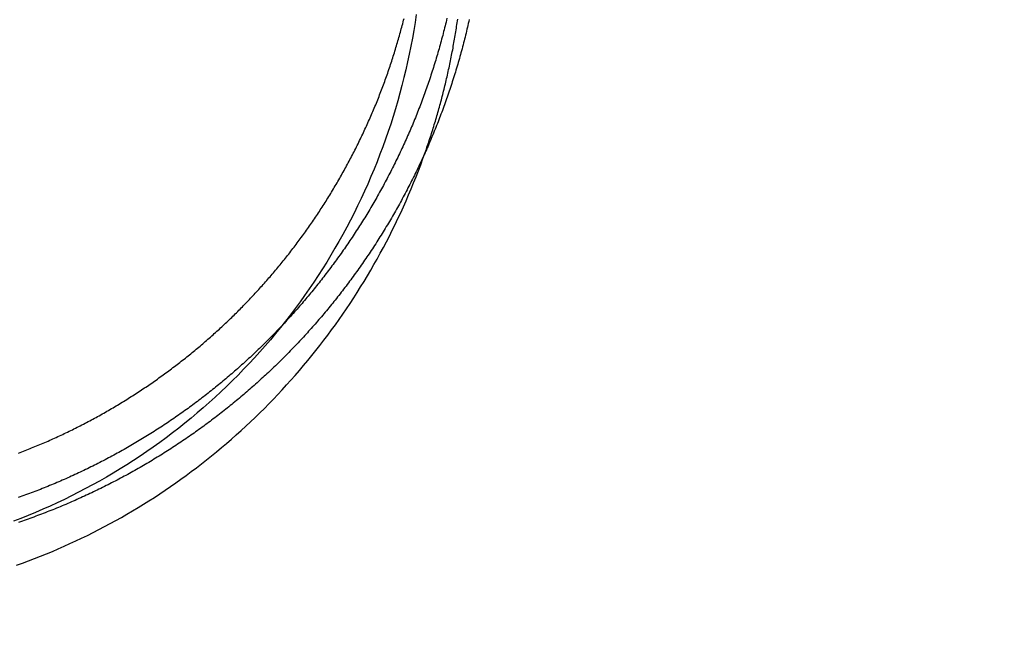
# Model space of a CAD drawing. Extents: x -330 to 97, y -230 to 289.
# Drawn here: x 5 to 29, y 244 to 258 of the extents above; entities that cross this region are included whole.
import ezdxf

# ---------------------------------------------------------------- set-up
doc = ezdxf.new("R2010")
doc.units = 0
doc.header["$LTSCALE"] = 20
doc.linetypes.add('VERDECKT', pattern=[0.375, 0.25, -0.125])
doc.layers.get('0').update_dxf_attribs({"linetype": 'CONTINUOUS'})
doc.layers.add('STEMPEL', color=3, linetype='CONTINUOUS')

# ---------------------------------------------------------------- blocks, each defined once
blk = doc.blocks.new('A$C9BCAD750')
at = {"color": 3}
for points in [[(5.307, 248.038, 0), (5.34697, 248.053, 0), (5.38689, 248.068, 0), (5.42677, 248.084, 0), (5.46661, 248.099, 0), (5.5064, 248.115, 0), (5.54614, 248.131, 0), (5.58584, 248.147, 0), (5.6255, 248.163, 0), (5.6651, 248.179, 0), (5.70466, 248.195, 0), (5.74417, 248.212, 0), (5.78363, 248.228, 0), (5.82304, 248.245, 0), (5.8624, 248.262, 0), (5.90172, 248.279, 0), (5.94098, 248.296, 0), (5.9802, 248.313, 0), (6.01936, 248.33, 0), (6.05848, 248.347, 0), (6.09754, 248.365, 0), (6.13655, 248.382, 0), (6.17551, 248.4, 0), (6.21442, 248.418, 0), (6.25327, 248.436, 0), (6.29207, 248.454, 0), (6.33082, 248.472, 0), (6.36951, 248.49, 0), (6.40815, 248.508, 0), (6.44673, 248.527, 0), (6.48525, 248.545, 0), (6.52372, 248.564, 0), (6.56213, 248.583, 0), (6.60048, 248.601, 0), (6.63877, 248.62, 0), (6.67701, 248.639, 0), (6.71518, 248.659, 0), (6.7533, 248.678, 0), (6.79136, 248.697, 0), (6.82935, 248.717, 0), (6.86729, 248.736, 0), (6.90516, 248.756, 0), (6.94297, 248.776, 0), (6.98072, 248.796, 0), (7.0184, 248.816, 0), (7.05603, 248.836, 0), (7.09358, 248.856, 0), (7.13108, 248.876, 0), (7.1685, 248.897, 0), (7.20587, 248.917, 0), (7.24316, 248.938, 0), (7.28039, 248.959, 0), (7.31756, 248.98, 0), (7.35465, 249, 0), (7.39168, 249.021, 0), (7.42864, 249.043, 0), (7.46553, 249.064, 0), (7.50235, 249.085, 0), (7.5391, 249.107, 0), (7.57578, 249.128, 0), (7.61239, 249.15, 0), (7.64892, 249.171, 0), (7.68539, 249.193, 0), (7.72178, 249.215, 0), (7.7581, 249.237, 0), (7.79435, 249.259, 0), (7.83052, 249.281, 0), (7.86662, 249.304, 0), (7.90264, 249.326, 0), (7.93859, 249.349, 0), (7.97447, 249.371, 0), (8.01026, 249.394, 0), (8.04598, 249.417, 0), (8.08162, 249.439, 0), (8.11719, 249.462, 0), (8.15267, 249.485, 0), (8.18808, 249.508, 0), (8.22341, 249.532, 0), (8.25865, 249.555, 0), (8.29382, 249.578, 0), (8.32891, 249.602, 0), (8.36391, 249.625, 0), (8.39884, 249.649, 0), (8.43368, 249.673, 0), (8.46844, 249.697, 0), (8.50312, 249.721, 0), (8.53771, 249.745, 0), (8.57222, 249.769, 0), (8.60664, 249.793, 0), (8.64099, 249.817, 0), (8.67524, 249.842, 0), (8.70941, 249.866, 0), (8.7435, 249.891, 0), (8.7775, 249.915, 0), (8.81142, 249.94, 0), (8.84525, 249.965, 0), (8.87899, 249.99, 0), (8.91265, 250.015, 0), (8.94622, 250.04, 0), (8.9797, 250.065, 0), (9.01309, 250.09, 0), (9.0464, 250.115, 0), (9.07962, 250.141, 0), (9.11274, 250.166, 0), (9.14578, 250.191, 0), (9.17873, 250.217, 0), (9.21159, 250.243, 0), (9.24436, 250.268, 0), (9.27704, 250.294, 0), (9.30963, 250.32, 0), (9.34213, 250.346, 0), (9.37453, 250.372, 0), (9.40685, 250.398, 0), (9.43907, 250.424, 0), (9.4712, 250.451, 0), (9.50323, 250.477, 0), (9.53518, 250.503, 0), (9.56703, 250.53, 0), (9.59878, 250.556, 0), (9.63044, 250.583, 0), (9.66201, 250.609, 0), (9.69348, 250.636, 0), (9.72486, 250.663, 0), (9.75614, 250.69, 0), (9.78733, 250.717, 0), (9.81842, 250.744, 0), (9.84941, 250.771, 0), (9.8803, 250.798, 0), (9.9111, 250.825, 0), (9.9418, 250.852, 0), (9.97241, 250.88, 0), (10.0029, 250.907, 0), (10.0333, 250.934, 0), (10.0636, 250.962, 0), (10.0938, 250.989, 0), (10.1239, 251.017, 0), (10.154, 251.045, 0), (10.1839, 251.072, 0), (10.2137, 251.1, 0), (10.2434, 251.128, 0), (10.273, 251.156, 0), (10.3025, 251.184, 0), (10.3319, 251.212, 0), (10.3612, 251.24, 0), (10.3904, 251.268, 0), (10.4195, 251.296, 0), (10.4485, 251.324, 0), (10.4774, 251.353, 0), (10.5061, 251.381, 0), (10.5348, 251.409, 0), (10.5634, 251.438, 0), (10.5919, 251.466, 0), (10.6203, 251.495, 0), (10.6486, 251.523, 0), (10.6769, 251.552, 0), (10.7051, 251.581, 0), (10.7333, 251.61, 0), (10.7614, 251.639, 0), (10.7895, 251.668, 0), (10.8175, 251.697, 0), (10.8455, 251.727, 0), (10.8734, 251.756, 0), (10.9012, 251.786, 0), (10.929, 251.815, 0), (10.9568, 251.845, 0), (10.9845, 251.875, 0), (11.0121, 251.905, 0), (11.0397, 251.935, 0), (11.0672, 251.965, 0), (11.0946, 251.995, 0), (11.122, 252.026, 0), (11.1494, 252.056, 0), (11.1766, 252.087, 0), (11.2038, 252.117, 0), (11.231, 252.148, 0), (11.2581, 252.179, 0), (11.2851, 252.21, 0), (11.3121, 252.241, 0), (11.339, 252.272, 0), (11.3658, 252.303, 0), (11.3926, 252.335, 0), (11.4193, 252.366, 0), (11.4459, 252.397, 0), (11.4725, 252.429, 0), (11.499, 252.461, 0), (11.5254, 252.493, 0), (11.5518, 252.524, 0), (11.5781, 252.556, 0), (11.6043, 252.589, 0), (11.6305, 252.621, 0), (11.6566, 252.653, 0), (11.6826, 252.685, 0), (11.7085, 252.718, 0), (11.7344, 252.75, 0), (11.7602, 252.783, 0), (11.7859, 252.816, 0), (11.8115, 252.848, 0), (11.8371, 252.881, 0), (11.8626, 252.914, 0), (11.888, 252.947, 0), (11.9134, 252.981, 0), (11.9386, 253.014, 0), (11.9638, 253.047, 0), (11.9889, 253.081, 0), (12.014, 253.114, 0), (12.0389, 253.148, 0), (12.0638, 253.181, 0), (12.0886, 253.215, 0), (12.1133, 253.249, 0), (12.1379, 253.283, 0), (12.1625, 253.317, 0), (12.1869, 253.351, 0), (12.2113, 253.385, 0), (12.2356, 253.42, 0), (12.2598, 253.454, 0), (12.284, 253.489, 0), (12.308, 253.523, 0), (12.332, 253.558, 0), (12.3558, 253.592, 0), (12.3796, 253.627, 0), (12.4033, 253.662, 0), (12.4269, 253.697, 0), (12.4504, 253.732, 0), (12.4738, 253.767, 0), (12.4972, 253.802, 0), (12.5204, 253.838, 0), (12.5436, 253.873, 0), (12.5666, 253.908, 0), (12.5896, 253.944, 0), (12.6125, 253.98, 0), (12.6353, 254.015, 0), (12.658, 254.051, 0), (12.6806, 254.087, 0), (12.7031, 254.123, 0), (12.7255, 254.159, 0), (12.7478, 254.195, 0), (12.7701, 254.231, 0), (12.7922, 254.267, 0), (12.8142, 254.303, 0), (12.8362, 254.34, 0), (12.858, 254.376, 0), (12.8798, 254.413, 0), (12.9014, 254.449, 0), (12.923, 254.486, 0), (12.9445, 254.523, 0), (12.9658, 254.559, 0), (12.9871, 254.596, 0), (13.0083, 254.633, 0), (13.0294, 254.67, 0), (13.0503, 254.707, 0), (13.0712, 254.744, 0), (13.092, 254.781, 0), (13.1127, 254.819, 0), (13.1333, 254.856, 0), (13.1537, 254.893, 0), (13.1741, 254.931, 0), (13.1944, 254.968, 0), (13.2146, 255.006, 0), (13.2346, 255.044, 0), (13.2546, 255.081, 0), (13.2745, 255.119, 0), (13.2943, 255.157, 0), (13.3139, 255.195, 0), (13.3335, 255.233, 0), (13.3529, 255.271, 0), (13.3723, 255.309, 0), (13.3915, 255.347, 0), (13.4107, 255.385, 0), (13.4297, 255.423, 0), (13.4487, 255.462, 0), (13.4675, 255.5, 0), (13.4862, 255.538, 0), (13.5048, 255.577, 0), (13.5233, 255.616, 0), (13.5417, 255.654, 0), (13.56, 255.693, 0), (13.5782, 255.731, 0), (13.5963, 255.77, 0), (13.6143, 255.809, 0), (13.6321, 255.848, 0), (13.6499, 255.887, 0), (13.6675, 255.926, 0), (13.6851, 255.965, 0), (13.7025, 256.004, 0), (13.7198, 256.043, 0), (13.737, 256.082, 0), (13.7541, 256.121, 0), (13.7711, 256.161, 0), (13.788, 256.2, 0), (13.8047, 256.239, 0), (13.8213, 256.279, 0), (13.8379, 256.318, 0), (13.8543, 256.358, 0), (13.8706, 256.397, 0), (13.8868, 256.437, 0), (13.9029, 256.477, 0), (13.9188, 256.516, 0), (13.9347, 256.556, 0), (13.9504, 256.596, 0), (13.966, 256.636, 0), (13.9816, 256.676, 0), (13.997, 256.716, 0), (14.0122, 256.756, 0), (14.0274, 256.796, 0), (14.0425, 256.836, 0), (14.0574, 256.876, 0), (14.0722, 256.916, 0), (14.0869, 256.956, 0), (14.1015, 256.996, 0), (14.116, 257.037, 0), (14.1304, 257.077, 0), (14.1446, 257.117, 0), (14.1588, 257.158, 0), (14.1728, 257.198, 0), (14.1867, 257.239, 0), (14.2005, 257.279, 0), (14.2142, 257.32, 0), (14.2277, 257.36, 0), (14.2412, 257.401, 0), (14.2545, 257.441, 0), (14.2677, 257.482, 0), (14.2808, 257.523, 0), (14.2938, 257.563, 0), (14.3067, 257.604, 0), (14.3194, 257.645, 0), (14.332, 257.686, 0), (14.3445, 257.727, 0), (14.3569, 257.767, 0), (14.3692, 257.808, 0), (14.3814, 257.849, 0), (14.3934, 257.89, 0), (14.4054, 257.931, 0), (14.4172, 257.972, 0), (14.4289, 258.013, 0), (14.4404, 258.054, 0), (14.4519, 258.095, 0), (14.4632, 258.136, 0), (14.4745, 258.177, 0), (14.4856, 258.219, 0), (14.4965, 258.26, 0), (14.5074, 258.301, 0), (14.5182, 258.342, 0), (14.5288, 258.383, 0), (14.5393, 258.425, 0), (14.5497, 258.466, 0)], [(15.5784, 258.471, 0), (15.5676, 258.426, 0), (15.5567, 258.38, 0), (15.5457, 258.334, 0), (15.5345, 258.289, 0), (15.5232, 258.243, 0), (15.5117, 258.197, 0), (15.5001, 258.152, 0), (15.4884, 258.106, 0), (15.4765, 258.06, 0), (15.4645, 258.015, 0), (15.4523, 257.969, 0), (15.4401, 257.924, 0), (15.4277, 257.878, 0), (15.4151, 257.833, 0), (15.4024, 257.787, 0), (15.3896, 257.742, 0), (15.3766, 257.696, 0), (15.3636, 257.651, 0), (15.3503, 257.606, 0), (15.337, 257.56, 0), (15.3235, 257.515, 0), (15.3099, 257.47, 0), (15.2961, 257.425, 0), (15.2822, 257.379, 0), (15.2682, 257.334, 0), (15.254, 257.289, 0), (15.2397, 257.244, 0), (15.2253, 257.199, 0), (15.2107, 257.154, 0), (15.196, 257.109, 0), (15.1812, 257.064, 0), (15.1662, 257.019, 0), (15.1511, 256.974, 0), (15.1359, 256.929, 0), (15.1205, 256.885, 0), (15.105, 256.84, 0), (15.0894, 256.795, 0), (15.0736, 256.751, 0), (15.0578, 256.706, 0), (15.0417, 256.661, 0), (15.0256, 256.617, 0), (15.0093, 256.572, 0), (14.9929, 256.528, 0), (14.9763, 256.484, 0), (14.9597, 256.439, 0), (14.9428, 256.395, 0), (14.9259, 256.351, 0), (14.9088, 256.307, 0), (14.8916, 256.263, 0), (14.8743, 256.218, 0), (14.8568, 256.174, 0), (14.8392, 256.13, 0), (14.8215, 256.087, 0), (14.8037, 256.043, 0), (14.7857, 255.999, 0), (14.7676, 255.955, 0), (14.7493, 255.911, 0), (14.731, 255.868, 0), (14.7125, 255.824, 0), (14.6938, 255.781, 0), (14.6751, 255.737, 0), (14.6562, 255.694, 0), (14.6372, 255.65, 0), (14.618, 255.607, 0), (14.5988, 255.564, 0), (14.5794, 255.521, 0), (14.5598, 255.477, 0), (14.5402, 255.434, 0), (14.5204, 255.391, 0), (14.5005, 255.348, 0), (14.4805, 255.306, 0), (14.4604, 255.263, 0), (14.4401, 255.22, 0), (14.4197, 255.177, 0), (14.3992, 255.135, 0), (14.3786, 255.092, 0), (14.3578, 255.05, 0), (14.3369, 255.007, 0), (14.3159, 254.965, 0), (14.2948, 254.922, 0), (14.2736, 254.88, 0), (14.2522, 254.838, 0), (14.2307, 254.796, 0), (14.2091, 254.754, 0), (14.1874, 254.712, 0), (14.1656, 254.67, 0), (14.1436, 254.628, 0), (14.1215, 254.586, 0), (14.0994, 254.545, 0), (14.077, 254.503, 0), (14.0546, 254.462, 0), (14.0321, 254.42, 0), (14.0094, 254.379, 0), (13.9867, 254.338, 0), (13.9638, 254.296, 0), (13.9408, 254.255, 0), (13.9177, 254.214, 0), (13.8945, 254.173, 0), (13.8711, 254.132, 0), (13.8477, 254.091, 0), (13.8241, 254.051, 0), (13.8004, 254.01, 0), (13.7767, 253.969, 0), (13.7528, 253.929, 0), (13.7288, 253.888, 0), (13.7046, 253.848, 0), (13.6804, 253.808, 0), (13.6561, 253.768, 0), (13.6316, 253.728, 0), (13.6071, 253.688, 0), (13.5824, 253.648, 0), (13.5577, 253.608, 0), (13.5328, 253.568, 0), (13.5078, 253.528, 0), (13.4827, 253.489, 0), (13.4575, 253.449, 0), (13.4322, 253.41, 0), (13.4068, 253.371, 0), (13.3813, 253.331, 0), (13.3557, 253.292, 0), (13.33, 253.253, 0), (13.3042, 253.214, 0), (13.2783, 253.175, 0), (13.2522, 253.137, 0), (13.2261, 253.098, 0), (13.1999, 253.059, 0), (13.1735, 253.021, 0), (13.1471, 252.983, 0), (13.1206, 252.944, 0), (13.094, 252.906, 0), (13.0672, 252.868, 0), (13.0404, 252.83, 0), (13.0135, 252.792, 0), (12.9865, 252.754, 0), (12.9594, 252.716, 0), (12.9321, 252.679, 0), (12.9048, 252.641, 0), (12.8775, 252.604, 0), (12.85, 252.567, 0), (12.8224, 252.529, 0), (12.7947, 252.492, 0), (12.767, 252.455, 0), (12.7391, 252.418, 0), (12.7112, 252.382, 0), (12.6831, 252.345, 0), (12.655, 252.308, 0), (12.6268, 252.272, 0), (12.5985, 252.235, 0), (12.5701, 252.199, 0), (12.5417, 252.163, 0), (12.5131, 252.127, 0), (12.4845, 252.091, 0), (12.4558, 252.055, 0), (12.427, 252.019, 0), (12.3981, 251.983, 0), (12.3692, 251.948, 0), (12.3401, 251.912, 0), (12.311, 251.877, 0), (12.2818, 251.842, 0), (12.2525, 251.807, 0), (12.2232, 251.772, 0), (12.1937, 251.737, 0), (12.1642, 251.702, 0), (12.1346, 251.667, 0), (12.105, 251.632, 0), (12.0753, 251.598, 0), (12.0454, 251.564, 0), (12.0156, 251.529, 0), (11.9856, 251.495, 0), (11.9556, 251.461, 0), (11.9255, 251.427, 0), (11.8953, 251.393, 0), (11.8651, 251.36, 0), (11.8348, 251.326, 0), (11.8044, 251.293, 0), (11.774, 251.259, 0), (11.7435, 251.226, 0), (11.7129, 251.193, 0), (11.6823, 251.16, 0), (11.6516, 251.127, 0), (11.6208, 251.094, 0), (11.59, 251.061, 0), (11.5591, 251.029, 0), (11.5281, 250.996, 0), (11.4971, 250.964, 0), (11.466, 250.932, 0), (11.4349, 250.9, 0), (11.4037, 250.868, 0), (11.3724, 250.836, 0), (11.3411, 250.804, 0), (11.3097, 250.773, 0), (11.2783, 250.741, 0), (11.2467, 250.71, 0), (11.215, 250.678, 0), (11.1832, 250.647, 0), (11.1513, 250.616, 0), (11.1192, 250.584, 0), (11.087, 250.553, 0), (11.0548, 250.522, 0), (11.0223, 250.491, 0), (10.9898, 250.46, 0), (10.9572, 250.429, 0), (10.9244, 250.398, 0), (10.8916, 250.368, 0), (10.8586, 250.337, 0), (10.8255, 250.306, 0), (10.7922, 250.276, 0), (10.7589, 250.245, 0), (10.7255, 250.215, 0), (10.6919, 250.184, 0), (10.6582, 250.154, 0), (10.6244, 250.124, 0), (10.5905, 250.093, 0), (10.5565, 250.063, 0), (10.5224, 250.033, 0), (10.4882, 250.003, 0), (10.4538, 249.973, 0), (10.4194, 249.944, 0), (10.3848, 249.914, 0), (10.3501, 249.884, 0), (10.3153, 249.855, 0), (10.2804, 249.825, 0), (10.2454, 249.796, 0), (10.2103, 249.766, 0), (10.1751, 249.737, 0), (10.1398, 249.708, 0), (10.1043, 249.679, 0), (10.0688, 249.65, 0), (10.0331, 249.621, 0), (9.9974, 249.592, 0), (9.96154, 249.563, 0), (9.92557, 249.534, 0), (9.8895, 249.506, 0), (9.85333, 249.477, 0), (9.81705, 249.449, 0), (9.78067, 249.42, 0), (9.74419, 249.392, 0), (9.7076, 249.364, 0), (9.67092, 249.336, 0), (9.63413, 249.308, 0), (9.59723, 249.28, 0), (9.56024, 249.252, 0), (9.52315, 249.224, 0), (9.48595, 249.197, 0), (9.44866, 249.169, 0), (9.41127, 249.142, 0), (9.37378, 249.114, 0), (9.33618, 249.087, 0), (9.2985, 249.06, 0), (9.26071, 249.033, 0), (9.22282, 249.006, 0), (9.18484, 248.979, 0), (9.14676, 248.952, 0), (9.10859, 248.925, 0), (9.07032, 248.899, 0), (9.03195, 248.872, 0), (8.99349, 248.846, 0), (8.95493, 248.82, 0), (8.91628, 248.793, 0), (8.87754, 248.767, 0), (8.8387, 248.741, 0), (8.79977, 248.715, 0), (8.76075, 248.69, 0), (8.72164, 248.664, 0), (8.68243, 248.638, 0), (8.64314, 248.613, 0), (8.60375, 248.588, 0), (8.56428, 248.562, 0), (8.52472, 248.537, 0), (8.48506, 248.512, 0), (8.44533, 248.487, 0), (8.4055, 248.463, 0), (8.36559, 248.438, 0), (8.32559, 248.413, 0), (8.28551, 248.389, 0), (8.24535, 248.364, 0), (8.2051, 248.34, 0), (8.16476, 248.316, 0), (8.12435, 248.292, 0), (8.08385, 248.268, 0), (8.04327, 248.244, 0), (8.00261, 248.22, 0), (7.96187, 248.197, 0), (7.92104, 248.173, 0), (7.88014, 248.15, 0), (7.83916, 248.127, 0), (7.79811, 248.104, 0), (7.75697, 248.081, 0), (7.71576, 248.058, 0), (7.67447, 248.035, 0), (7.63311, 248.012, 0), (7.59167, 247.99, 0), (7.55016, 247.967, 0), (7.50857, 247.945, 0), (7.46691, 247.923, 0), (7.42518, 247.901, 0), (7.38337, 247.879, 0), (7.34149, 247.857, 0), (7.29955, 247.835, 0), (7.25753, 247.813, 0), (7.21544, 247.792, 0), (7.17328, 247.77, 0), (7.13105, 247.749, 0), (7.08876, 247.728, 0), (7.0464, 247.707, 0), (7.00397, 247.686, 0), (6.96147, 247.665, 0), (6.91891, 247.645, 0), (6.87628, 247.624, 0), (6.83359, 247.604, 0), (6.79083, 247.584, 0), (6.74802, 247.563, 0), (6.70513, 247.543, 0), (6.66219, 247.524, 0), (6.61918, 247.504, 0), (6.57612, 247.484, 0), (6.53299, 247.465, 0), (6.4898, 247.445, 0), (6.44656, 247.426, 0), (6.40325, 247.407, 0), (6.35989, 247.388, 0), (6.31647, 247.369, 0), (6.27299, 247.35, 0), (6.22945, 247.332, 0), (6.18586, 247.313, 0), (6.14222, 247.295, 0), (6.09851, 247.277, 0), (6.05476, 247.259, 0), (6.01094, 247.241, 0), (5.96708, 247.223, 0), (5.92316, 247.205, 0), (5.87918, 247.187, 0), (5.83515, 247.17, 0), (5.79107, 247.153, 0), (5.74694, 247.136, 0), (5.70276, 247.119, 0), (5.65853, 247.102, 0), (5.61425, 247.085, 0), (5.56992, 247.068, 0), (5.52555, 247.052, 0), (5.48112, 247.035, 0), (5.43666, 247.019, 0), (5.39214, 247.003, 0), (5.34758, 246.987, 0), (5.30298, 246.971, 0)], [(16.1119, 258.443, 0), (16.1014, 258.396, 0), (16.0908, 258.349, 0), (16.0801, 258.302, 0), (16.0692, 258.255, 0), (16.0582, 258.208, 0), (16.047, 258.161, 0), (16.0357, 258.114, 0), (16.0243, 258.067, 0), (16.0127, 258.02, 0), (16.001, 257.973, 0), (15.9891, 257.927, 0), (15.9771, 257.88, 0), (15.965, 257.833, 0), (15.9527, 257.786, 0), (15.9402, 257.74, 0), (15.9277, 257.693, 0), (15.915, 257.646, 0), (15.9021, 257.6, 0), (15.8892, 257.553, 0), (15.876, 257.506, 0), (15.8628, 257.46, 0), (15.8494, 257.413, 0), (15.8359, 257.367, 0), (15.8222, 257.32, 0), (15.8084, 257.274, 0), (15.7944, 257.228, 0), (15.7804, 257.181, 0), (15.7661, 257.135, 0), (15.7518, 257.089, 0), (15.7373, 257.042, 0), (15.7226, 256.996, 0), (15.7079, 256.95, 0), (15.693, 256.904, 0), (15.6779, 256.858, 0), (15.6627, 256.811, 0), (15.6474, 256.765, 0), (15.632, 256.719, 0), (15.6164, 256.674, 0), (15.6007, 256.628, 0), (15.5848, 256.582, 0), (15.5688, 256.536, 0), (15.5527, 256.49, 0), (15.5364, 256.444, 0), (15.52, 256.399, 0), (15.5035, 256.353, 0), (15.4868, 256.307, 0), (15.47, 256.262, 0), (15.4531, 256.216, 0), (15.436, 256.171, 0), (15.4188, 256.126, 0), (15.4014, 256.08, 0), (15.3839, 256.035, 0), (15.3663, 255.99, 0), (15.3486, 255.944, 0), (15.3307, 255.899, 0), (15.3127, 255.854, 0), (15.2945, 255.809, 0), (15.2763, 255.764, 0), (15.2578, 255.719, 0), (15.2393, 255.674, 0), (15.2206, 255.63, 0), (15.2018, 255.585, 0), (15.1829, 255.54, 0), (15.1638, 255.495, 0), (15.1446, 255.451, 0), (15.1252, 255.406, 0), (15.1058, 255.362, 0), (15.0861, 255.317, 0), (15.0664, 255.273, 0), (15.0465, 255.229, 0), (15.0266, 255.185, 0), (15.0064, 255.14, 0), (14.9862, 255.096, 0), (14.9658, 255.052, 0), (14.9453, 255.008, 0), (14.9247, 254.964, 0), (14.9039, 254.921, 0), (14.883, 254.877, 0), (14.862, 254.833, 0), (14.8408, 254.789, 0), (14.8196, 254.746, 0), (14.7982, 254.702, 0), (14.7767, 254.659, 0), (14.755, 254.615, 0), (14.7333, 254.572, 0), (14.7114, 254.529, 0), (14.6894, 254.486, 0), (14.6672, 254.443, 0), (14.645, 254.4, 0), (14.6226, 254.357, 0), (14.6001, 254.314, 0), (14.5775, 254.271, 0), (14.5548, 254.228, 0), (14.5319, 254.186, 0), (14.5089, 254.143, 0), (14.4858, 254.101, 0), (14.4626, 254.058, 0), (14.4393, 254.016, 0), (14.4158, 253.973, 0), (14.3923, 253.931, 0), (14.3686, 253.889, 0), (14.3448, 253.847, 0), (14.3209, 253.805, 0), (14.2968, 253.763, 0), (14.2727, 253.722, 0), (14.2484, 253.68, 0), (14.2241, 253.638, 0), (14.1996, 253.597, 0), (14.175, 253.555, 0), (14.1503, 253.514, 0), (14.1254, 253.473, 0), (14.1005, 253.431, 0), (14.0754, 253.39, 0), (14.0503, 253.349, 0), (14.025, 253.308, 0), (13.9996, 253.267, 0), (13.9741, 253.227, 0), (13.9485, 253.186, 0), (13.9228, 253.145, 0), (13.897, 253.105, 0), (13.871, 253.064, 0), (13.845, 253.024, 0), (13.8188, 252.984, 0), (13.7926, 252.944, 0), (13.7662, 252.904, 0), (13.7397, 252.864, 0), (13.7132, 252.824, 0), (13.6865, 252.784, 0), (13.6597, 252.745, 0), (13.6328, 252.705, 0), (13.6058, 252.666, 0), (13.5787, 252.626, 0), (13.5515, 252.587, 0), (13.5242, 252.548, 0), (13.4968, 252.509, 0), (13.4693, 252.47, 0), (13.4417, 252.431, 0), (13.414, 252.392, 0), (13.3862, 252.353, 0), (13.3583, 252.315, 0), (13.3303, 252.276, 0), (13.3022, 252.238, 0), (13.274, 252.2, 0), (13.2457, 252.162, 0), (13.2174, 252.123, 0), (13.1889, 252.086, 0), (13.1603, 252.048, 0), (13.1317, 252.01, 0), (13.1029, 251.972, 0), (13.0741, 251.935, 0), (13.0452, 251.897, 0), (13.0162, 251.86, 0), (12.9871, 251.823, 0), (12.9579, 251.786, 0), (12.9286, 251.749, 0), (12.8992, 251.712, 0), (12.8698, 251.675, 0), (12.8402, 251.638, 0), (12.8106, 251.602, 0), (12.7809, 251.565, 0), (12.7511, 251.529, 0), (12.7213, 251.492, 0), (12.6913, 251.456, 0), (12.6613, 251.42, 0), (12.6312, 251.384, 0), (12.601, 251.348, 0), (12.5707, 251.313, 0), (12.5404, 251.277, 0), (12.51, 251.242, 0), (12.4795, 251.206, 0), (12.4489, 251.171, 0), (12.4182, 251.136, 0), (12.3875, 251.101, 0), (12.3567, 251.066, 0), (12.3258, 251.031, 0), (12.2949, 250.996, 0), (12.2639, 250.962, 0), (12.2328, 250.927, 0), (12.2016, 250.893, 0), (12.1704, 250.859, 0), (12.1391, 250.825, 0), (12.1077, 250.791, 0), (12.0763, 250.757, 0), (12.0448, 250.723, 0), (12.0132, 250.689, 0), (11.9816, 250.656, 0), (11.9499, 250.622, 0), (11.9181, 250.589, 0), (11.8863, 250.556, 0), (11.8544, 250.523, 0), (11.8225, 250.49, 0), (11.7905, 250.457, 0), (11.7584, 250.425, 0), (11.7263, 250.392, 0), (11.6941, 250.36, 0), (11.6618, 250.327, 0), (11.6295, 250.295, 0), (11.597, 250.263, 0), (11.5644, 250.231, 0), (11.5317, 250.199, 0), (11.4988, 250.167, 0), (11.4659, 250.135, 0), (11.4328, 250.103, 0), (11.3996, 250.071, 0), (11.3663, 250.039, 0), (11.3328, 250.008, 0), (11.2993, 249.976, 0), (11.2656, 249.945, 0), (11.2318, 249.913, 0), (11.1979, 249.882, 0), (11.1638, 249.85, 0), (11.1297, 249.819, 0), (11.0954, 249.788, 0), (11.061, 249.757, 0), (11.0265, 249.726, 0), (10.9919, 249.695, 0), (10.9572, 249.664, 0), (10.9223, 249.633, 0), (10.8874, 249.602, 0), (10.8523, 249.571, 0), (10.8171, 249.541, 0), (10.7818, 249.51, 0), (10.7464, 249.48, 0), (10.7109, 249.449, 0), (10.6752, 249.419, 0), (10.6395, 249.389, 0), (10.6036, 249.359, 0), (10.5676, 249.329, 0), (10.5315, 249.299, 0), (10.4954, 249.269, 0), (10.4591, 249.239, 0), (10.4226, 249.209, 0), (10.3861, 249.179, 0), (10.3495, 249.15, 0), (10.3128, 249.12, 0), (10.2759, 249.091, 0), (10.239, 249.061, 0), (10.2019, 249.032, 0), (10.1647, 249.003, 0), (10.1275, 248.974, 0), (10.0901, 248.945, 0), (10.0526, 248.916, 0), (10.015, 248.887, 0), (9.97733, 248.859, 0), (9.93954, 248.83, 0), (9.90164, 248.801, 0), (9.86364, 248.773, 0), (9.82554, 248.745, 0), (9.78733, 248.716, 0), (9.74903, 248.688, 0), (9.71062, 248.66, 0), (9.67211, 248.632, 0), (9.6335, 248.604, 0), (9.59479, 248.577, 0), (9.55598, 248.549, 0), (9.51707, 248.521, 0), (9.47806, 248.494, 0), (9.43895, 248.467, 0), (9.39975, 248.439, 0), (9.36044, 248.412, 0), (9.32104, 248.385, 0), (9.28155, 248.358, 0), (9.24195, 248.331, 0), (9.20226, 248.304, 0), (9.16248, 248.278, 0), (9.1226, 248.251, 0), (9.08262, 248.225, 0), (9.04255, 248.198, 0), (9.00239, 248.172, 0), (8.96214, 248.146, 0), (8.92179, 248.12, 0), (8.88135, 248.094, 0), (8.84082, 248.068, 0), (8.8002, 248.043, 0), (8.75949, 248.017, 0), (8.7187, 247.992, 0), (8.67781, 247.966, 0), (8.63683, 247.941, 0), (8.59577, 247.916, 0), (8.55462, 247.891, 0), (8.51339, 247.866, 0), (8.47207, 247.841, 0), (8.43066, 247.817, 0), (8.38917, 247.792, 0), (8.3476, 247.768, 0), (8.30594, 247.743, 0), (8.26421, 247.719, 0), (8.22238, 247.695, 0), (8.18048, 247.671, 0), (8.1385, 247.647, 0), (8.09644, 247.623, 0), (8.05429, 247.6, 0), (8.01207, 247.576, 0), (7.96977, 247.553, 0), (7.92739, 247.529, 0), (7.88494, 247.506, 0), (7.84241, 247.483, 0), (7.7998, 247.46, 0), (7.75712, 247.437, 0), (7.71436, 247.415, 0), (7.67153, 247.392, 0), (7.62862, 247.37, 0), (7.58564, 247.347, 0), (7.54259, 247.325, 0), (7.49947, 247.303, 0), (7.45627, 247.281, 0), (7.41301, 247.259, 0), (7.36967, 247.238, 0), (7.32627, 247.216, 0), (7.2828, 247.194, 0), (7.23926, 247.173, 0), (7.19565, 247.152, 0), (7.15197, 247.131, 0), (7.10823, 247.11, 0), (7.06442, 247.089, 0), (7.02055, 247.068, 0), (6.97661, 247.048, 0), (6.93261, 247.027, 0), (6.88854, 247.007, 0), (6.84441, 246.987, 0), (6.80022, 246.967, 0), (6.75597, 246.947, 0), (6.71165, 246.927, 0), (6.66728, 246.907, 0), (6.62285, 246.888, 0), (6.57835, 246.868, 0), (6.5338, 246.849, 0), (6.48919, 246.83, 0), (6.44452, 246.811, 0), (6.3998, 246.792, 0), (6.35502, 246.773, 0), (6.31018, 246.754, 0), (6.26528, 246.736, 0), (6.22033, 246.717, 0), (6.17533, 246.699, 0), (6.13027, 246.681, 0), (6.08515, 246.663, 0), (6.03998, 246.645, 0), (5.99476, 246.628, 0), (5.94948, 246.61, 0), (5.90416, 246.593, 0), (5.85878, 246.575, 0), (5.81335, 246.558, 0), (5.76788, 246.541, 0), (5.72235, 246.524, 0), (5.67678, 246.507, 0), (5.63116, 246.491, 0), (5.58549, 246.474, 0), (5.53978, 246.458, 0), (5.49402, 246.442, 0), (5.44822, 246.426, 0), (5.40238, 246.41, 0), (5.35649, 246.394, 0), (5.31056, 246.378, 0)]]:
    blk.add_polyline3d(points, dxfattribs=at)
at = {"color": 1, "linetype": 'VERDECKT'}
for points in [[(14.8424, 258.564, 0), (14.8139, 258.373, 0), (14.783, 258.182, 0), (14.7498, 257.992, 0), (14.7142, 257.802, 0), (14.6762, 257.613, 0), (14.6359, 257.424, 0), (14.5933, 257.236, 0), (14.5484, 257.048, 0), (14.5011, 256.861, 0), (14.4516, 256.674, 0), (14.3997, 256.488, 0), (14.3456, 256.303, 0), (14.2892, 256.119, 0), (14.2305, 255.935, 0), (14.1695, 255.752, 0), (14.1063, 255.57, 0), (14.0408, 255.389, 0), (13.9731, 255.208, 0), (13.9031, 255.029, 0), (13.831, 254.85, 0), (13.7566, 254.672, 0), (13.6801, 254.495, 0), (13.6014, 254.32, 0), (13.5205, 254.145, 0), (13.4375, 253.971, 0), (13.3523, 253.799, 0), (13.265, 253.627, 0), (13.1756, 253.457, 0), (13.0841, 253.288, 0), (12.9905, 253.12, 0), (12.8949, 252.953, 0), (12.7972, 252.787, 0), (12.6974, 252.623, 0), (12.5956, 252.46, 0), (12.4919, 252.299, 0), (12.3861, 252.138, 0), (12.2784, 251.979, 0), (12.1687, 251.822, 0), (12.0571, 251.666, 0), (11.9435, 251.511, 0), (11.8281, 251.358, 0), (11.7107, 251.206, 0), (11.5915, 251.056, 0), (11.4705, 250.908, 0), (11.3476, 250.761, 0), (11.223, 250.615, 0), (11.0965, 250.472, 0), (10.9683, 250.329, 0), (10.8383, 250.189, 0), (10.7066, 250.05, 0), (10.5732, 249.913, 0), (10.4382, 249.778, 0), (10.3014, 249.644, 0), (10.163, 249.512, 0), (10.023, 249.382, 0), (9.88143, 249.254, 0), (9.73826, 249.128, 0), (9.59354, 249.003, 0), (9.44729, 248.88, 0), (9.29954, 248.76, 0), (9.15031, 248.641, 0), (8.99962, 248.524, 0), (8.8475, 248.409, 0), (8.69397, 248.296, 0), (8.53906, 248.185, 0), (8.38279, 248.076, 0), (8.22518, 247.969, 0), (8.06627, 247.864, 0), (7.90607, 247.761, 0), (7.74461, 247.66, 0), (7.58192, 247.561, 0), (7.41802, 247.465, 0), (7.25294, 247.37, 0), (7.08671, 247.278, 0), (6.91934, 247.188, 0), (6.75088, 247.1, 0), (6.58134, 247.014, 0), (6.41076, 246.93, 0), (6.23915, 246.848, 0), (6.06655, 246.769, 0), (5.89299, 246.692, 0), (5.71848, 246.617, 0), (5.54307, 246.545, 0), (5.36677, 246.474, 0), (5.18962, 246.406, 0)], [(5.26273, 245.348, 0), (5.40718, 245.401, 0), (5.55113, 245.454, 0), (5.69457, 245.509, 0), (5.83749, 245.566, 0), (5.97988, 245.623, 0), (6.12171, 245.682, 0), (6.26299, 245.743, 0), (6.40369, 245.805, 0), (6.54381, 245.868, 0), (6.68332, 245.933, 0), (6.82222, 245.999, 0), (6.96049, 246.066, 0), (7.09813, 246.135, 0), (7.23512, 246.205, 0), (7.37144, 246.277, 0), (7.50709, 246.349, 0), (7.64205, 246.423, 0), (7.7763, 246.499, 0), (7.90985, 246.576, 0), (8.04267, 246.654, 0), (8.17475, 246.733, 0), (8.30608, 246.813, 0), (8.43665, 246.895, 0), (8.56645, 246.978, 0), (8.69546, 247.063, 0), (8.82367, 247.148, 0), (8.95108, 247.235, 0), (9.07766, 247.324, 0), (9.20341, 247.413, 0), (9.32832, 247.504, 0), (9.45237, 247.595, 0), (9.57556, 247.688, 0), (9.69786, 247.783, 0), (9.81928, 247.878, 0), (9.9398, 247.975, 0), (10.0594, 248.072, 0), (10.1781, 248.171, 0), (10.2958, 248.272, 0), (10.4126, 248.373, 0), (10.5285, 248.475, 0), (10.6434, 248.579, 0), (10.7573, 248.683, 0), (10.8702, 248.789, 0), (10.9821, 248.896, 0), (11.0931, 249.004, 0), (11.203, 249.113, 0), (11.3118, 249.223, 0), (11.4197, 249.334, 0), (11.5265, 249.446, 0), (11.6322, 249.56, 0), (11.7369, 249.674, 0), (11.8405, 249.789, 0), (11.943, 249.905, 0), (12.0444, 250.023, 0), (12.1447, 250.141, 0), (12.2439, 250.26, 0), (12.3419, 250.38, 0), (12.4389, 250.502, 0), (12.5347, 250.624, 0), (12.6293, 250.747, 0), (12.7228, 250.871, 0), (12.8151, 250.996, 0), (12.9063, 251.121, 0), (12.9962, 251.248, 0), (13.085, 251.376, 0), (13.1726, 251.504, 0), (13.259, 251.633, 0), (13.3441, 251.763, 0), (13.428, 251.894, 0), (13.5107, 252.026, 0), (13.5922, 252.158, 0), (13.6724, 252.292, 0), (13.7513, 252.426, 0), (13.829, 252.561, 0), (13.9055, 252.696, 0), (13.9806, 252.833, 0), (14.0545, 252.97, 0), (14.1271, 253.107, 0), (14.1983, 253.246, 0), (14.2683, 253.385, 0), (14.337, 253.525, 0), (14.4043, 253.666, 0), (14.4704, 253.807, 0), (14.5351, 253.949, 0), (14.5985, 254.091, 0), (14.6605, 254.234, 0), (14.7212, 254.378, 0), (14.7806, 254.522, 0), (14.8385, 254.667, 0), (14.8952, 254.812, 0), (14.9504, 254.958, 0), (15.0043, 255.105, 0), (15.0568, 255.252, 0)]]:
    blk.add_polyline3d(points, dxfattribs=at)
at = {"color": 3, "linetype": 'CONTINUOUS'}
blk.add_polyline3d([(15.0568, 255.252, 0), (15.0714, 255.293, 0), (15.0858, 255.335, 0), (15.1001, 255.376, 0), (15.1143, 255.418, 0), (15.1284, 255.459, 0), (15.1424, 255.501, 0), (15.1563, 255.543, 0), (15.1701, 255.584, 0), (15.1837, 255.626, 0), (15.1973, 255.668, 0), (15.2107, 255.71, 0), (15.224, 255.752, 0), (15.2372, 255.794, 0), (15.2503, 255.836, 0), (15.2633, 255.878, 0), (15.2762, 255.92, 0), (15.289, 255.962, 0), (15.3016, 256.004, 0), (15.3142, 256.046, 0), (15.3266, 256.088, 0), (15.339, 256.13, 0), (15.3512, 256.173, 0), (15.3633, 256.215, 0), (15.3753, 256.257, 0), (15.3871, 256.3, 0), (15.3989, 256.342, 0), (15.4106, 256.384, 0), (15.4221, 256.427, 0), (15.4335, 256.469, 0), (15.4449, 256.512, 0), (15.4561, 256.554, 0), (15.4672, 256.597, 0), (15.4781, 256.64, 0), (15.489, 256.682, 0), (15.4998, 256.725, 0), (15.5104, 256.767, 0), (15.521, 256.81, 0), (15.5314, 256.853, 0), (15.5417, 256.896, 0), (15.5519, 256.939, 0), (15.562, 256.981, 0), (15.5719, 257.024, 0), (15.5818, 257.067, 0), (15.5915, 257.11, 0), (15.6011, 257.153, 0), (15.6107, 257.196, 0), (15.6201, 257.239, 0), (15.6293, 257.282, 0), (15.6385, 257.325, 0), (15.6476, 257.368, 0), (15.6565, 257.411, 0), (15.6654, 257.454, 0), (15.6741, 257.497, 0), (15.6827, 257.54, 0), (15.6912, 257.584, 0), (15.6995, 257.627, 0), (15.7078, 257.67, 0), (15.716, 257.713, 0), (15.724, 257.757, 0), (15.7319, 257.8, 0), (15.7397, 257.843, 0), (15.7474, 257.887, 0), (15.755, 257.93, 0), (15.7624, 257.973, 0), (15.7698, 258.017, 0), (15.777, 258.06, 0), (15.7841, 258.104, 0), (15.7912, 258.147, 0), (15.798, 258.191, 0), (15.8048, 258.234, 0), (15.8115, 258.278, 0), (15.818, 258.321, 0), (15.8244, 258.365, 0), (15.8308, 258.408, 0), (15.837, 258.452, 0)], dxfattribs=at)
at = {"color": 1, "linetype": 'VERDECKT', "extrusion": (0, -2e-16, -1)}
for radius in [59, 57, 55.706756]:
    blk.add_circle((0, 217), radius, dxfattribs=at)
at = {"color": 1, "linetype": 'VERDECKT'}
blk.add_circle((0, 217), 55.263305, dxfattribs=at)
at = {"color": 3, "linetype": 'CONTINUOUS', "extrusion": (0, -2e-16, -1)}
for radius in [53.5, 53.225059]:
    blk.add_circle((0, 217), radius, dxfattribs=at)

msp = doc.modelspace()

# ---------------------------------------------------------------- block references
at = {"layer": 'STEMPEL'}
msp.add_blockref('A$C9BCAD750', (0, 0), dxfattribs=at)

doc.saveas('drawing.dxf')
